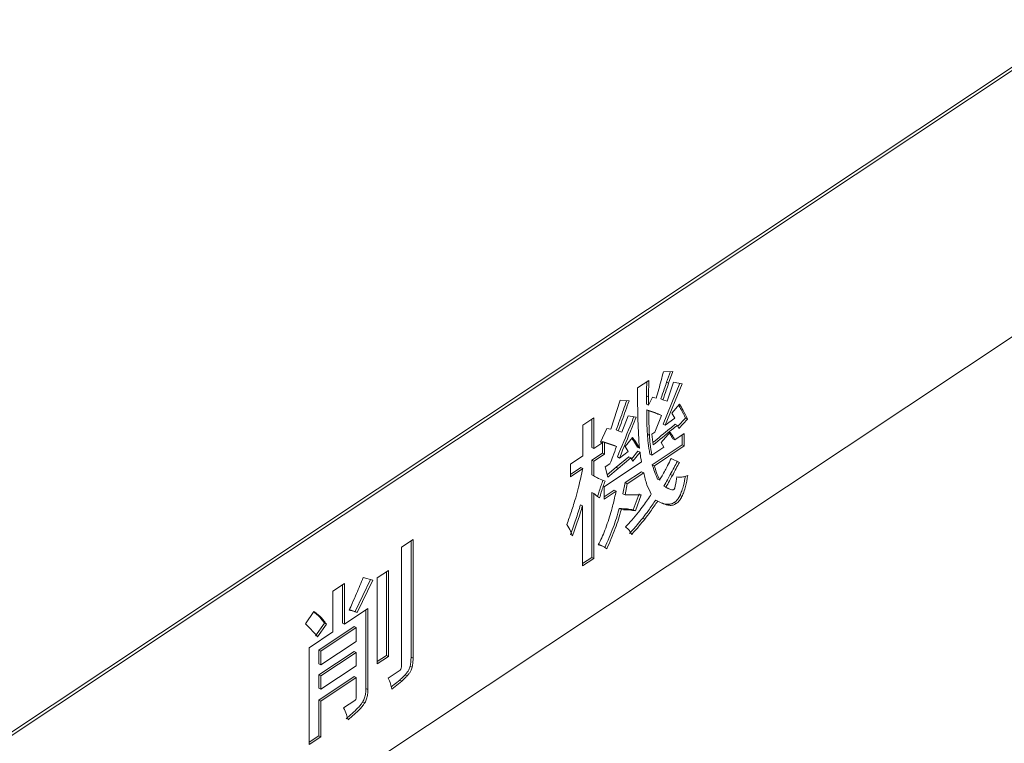
# Model space of a CAD drawing. Units: millimetres. Extents: x 16 to 579, y 14 to 406.
# Drawn here: x 528 to 531, y 315 to 317 of the extents above; entities that cross this region are included whole.
import ezdxf

# ---------------------------------------------------------------- set-up
doc = ezdxf.new("R2010")
doc.units = ezdxf.units.MM

msp = doc.modelspace()

# ---------------------------------------------------------------- linework, layer by layer
at = {"color": 7, "linetype": 'Continuous', "lineweight": 15}
for p, q in [((536.6273, 320.6331), (527.7049, 314.7078)), ((536.6386, 320.6274), (527.7162, 314.7021)), ((536.5074, 319.5605), (527.8474, 313.8094)), ((530.19, 316.0673), (530.1551, 316.0661)), ((530.1668, 316.0277), (530.181, 316.067)), ((530.1743, 316.0239), (530.19, 316.0673)), ((530.1016, 316.0339), (530.0601, 316.0063)), ((530.1541, 315.8728), (530.2151, 316.0235)), ((530.1616, 315.869), (530.2236, 316.0221)), ((530.1668, 316.0277), (530.1743, 316.0239)), ((530.1924, 316.0272), (530.1686, 315.958)), ((530.2236, 316.0221), (530.1924, 316.0272)), ((530.0601, 316.0063), (530.0601, 315.9618)), ((529.9959, 315.962), (529.9614, 315.8542)), ((530.0285, 315.9594), (529.9959, 315.962)), ((530.0926, 315.9779), (530.1002, 315.9741)), ((530.0931, 315.947), (530.1006, 315.9432)), ((530.1151, 315.9725), (530.1006, 315.9432)), ((530.1281, 315.9688), (530.1151, 315.9725)), ((530.1457, 315.9668), (530.1532, 315.963)), ((530.1686, 315.958), (530.1532, 315.963)), ((530.2138, 315.9469), (530.1859, 315.9132)), ((530.0604, 315.9207), (530.0611, 315.8866)), ((530.094, 315.9263), (530.1016, 315.9225)), ((530.1401, 315.9091), (530.1477, 315.9053)), ((530.1859, 315.9132), (530.1975, 315.895)), ((529.8986, 315.8962), (529.8581, 315.8693)), ((529.891, 315.7875), (529.891, 315.8912)), ((529.8986, 315.7837), (529.8986, 315.8962)), ((530.0252, 315.9044), (530.0019, 315.8434)), ((530.055, 315.8994), (530.0252, 315.9044)), ((530.1477, 315.9053), (530.1239, 315.8434)), ((530.1541, 315.8728), (530.1616, 315.869)), ((530.1975, 315.895), (530.1616, 315.869)), ((530.1988, 315.8726), (530.2064, 315.8688)), ((530.2079, 315.8652), (530.2361, 315.8957)), ((530.2115, 315.857), (530.2436, 315.8919)), ((530.2361, 315.8957), (530.2436, 315.8919)), ((529.8581, 315.8693), (529.8581, 315.7568)), ((529.9465, 315.8566), (529.9237, 315.8072)), ((529.9614, 315.8542), (529.9465, 315.8566)), ((529.9813, 315.852), (529.9889, 315.8482)), ((530.0019, 315.8434), (529.9889, 315.8482)), ((530.0959, 315.8358), (530.1034, 315.832)), ((530.1239, 315.8434), (530.1127, 315.8359)), ((530.1127, 315.8359), (530.1174, 315.7969)), ((530.1798, 315.8433), (530.1467, 315.8062)), ((530.2319, 315.8386), (530.1975, 315.8157)), ((530.2064, 315.8688), (530.2115, 315.857)), ((530.2319, 315.7936), (530.2319, 315.8386)), ((529.9321, 315.806), (529.8986, 315.7837)), ((529.9237, 315.8072), (529.9321, 315.806)), ((529.9248, 315.8096), (529.9321, 315.806)), ((529.9302, 315.809), (529.9748, 315.7948)), ((529.9302, 315.807), (529.9302, 315.809)), ((529.9302, 315.809), (529.9377, 315.8052)), ((529.9302, 315.7662), (529.9302, 315.8047)), ((529.9377, 315.7625), (529.9377, 315.8052)), ((529.9377, 315.8052), (529.9824, 315.791)), ((530.0406, 315.8246), (530.0145, 315.7915)), ((530.1467, 315.8062), (530.156, 315.7882)), ((530.1899, 315.8195), (530.1975, 315.8157)), ((530.2244, 315.7974), (530.2244, 315.8336)), ((529.891, 315.7875), (529.8986, 315.7837)), ((529.891, 315.7402), (529.9302, 315.7662)), ((529.8986, 315.7365), (529.9377, 315.7625)), ((529.9302, 315.7662), (529.9377, 315.7625)), ((529.9748, 315.7948), (529.9824, 315.791)), ((530.0257, 315.7725), (529.9931, 315.7486)), ((530.0145, 315.7915), (530.0257, 315.7725)), ((530.0376, 315.7443), (530.0614, 315.7735)), ((530.042, 315.7366), (530.069, 315.7697)), ((530.0591, 315.7889), (530.0667, 315.7851)), ((530.0614, 315.7735), (530.069, 315.7697)), ((530.1052, 315.7632), (530.1127, 315.7594)), ((530.156, 315.7882), (530.1127, 315.7594)), ((530.1141, 315.7241), (530.2244, 315.7974)), ((530.1216, 315.7203), (530.2319, 315.7936)), ((530.2244, 315.7974), (530.2319, 315.7936)), ((529.8581, 315.7568), (529.8124, 315.7265)), ((529.8124, 315.7265), (529.8124, 315.6793)), ((529.891, 315.6868), (529.891, 315.7402)), ((529.891, 315.7402), (529.8986, 315.7365)), ((529.8986, 315.683), (529.8986, 315.7365)), ((530.0746, 315.7341), (529.9368, 315.6425)), ((529.9582, 315.7271), (529.941, 315.7157)), ((529.9812, 315.7143), (530.0274, 315.7526)), ((529.9855, 315.7524), (529.9931, 315.7486)), ((529.9887, 315.7105), (530.035, 315.7488)), ((530.0274, 315.7526), (530.035, 315.7488)), ((530.035, 315.7488), (530.042, 315.7366)), ((530.2138, 315.7326), (530.1831, 315.7465)), ((529.8124, 315.6881), (529.8505, 315.7133)), ((529.8124, 315.6793), (529.8581, 315.7096)), ((529.8505, 315.7133), (529.8581, 315.7096)), ((529.941, 315.7157), (529.9498, 315.6777)), ((529.9478, 315.6862), (529.9812, 315.7143)), ((529.9498, 315.6777), (529.9887, 315.7105)), ((529.9812, 315.7143), (529.9887, 315.7105)), ((530.0144, 315.6579), (530.0749, 315.6981)), ((530.022, 315.6541), (530.0825, 315.6943)), ((530.0749, 315.6981), (530.0825, 315.6943)), ((530.1141, 315.7241), (530.1216, 315.7203)), ((529.9069, 315.6779), (529.891, 315.6868)), ((529.891, 315.6868), (529.8986, 315.683)), ((529.9059, 315.6782), (529.9153, 315.6735)), ((530.006, 315.6169), (530.0144, 315.6579)), ((530.0136, 315.6131), (530.022, 315.6541)), ((530.0144, 315.6579), (530.022, 315.6541)), ((530.1336, 315.6712), (530.1412, 315.6675)), ((530.1804, 315.6875), (530.188, 315.6838)), ((529.891, 315.383), (529.891, 315.6221)), ((529.891, 315.6221), (529.8986, 315.6183)), ((529.8986, 315.3792), (529.8986, 315.6183)), ((529.9368, 315.6425), (529.9368, 315.5975)), ((529.9368, 315.6063), (529.9735, 315.6307)), ((529.9368, 315.5975), (529.981, 315.6269)), ((529.9735, 315.6307), (529.981, 315.6269)), ((530.0442, 315.5579), (530.0651, 315.6173)), ((530.165, 315.64), (530.1569, 315.6451)), ((530.1569, 315.6451), (530.1645, 315.6413)), ((530.164, 315.6404), (530.1734, 315.6357)), ((530.006, 315.6169), (530.0136, 315.6131)), ((530.0727, 315.6135), (530.0136, 315.6131)), ((530.0518, 315.5541), (530.0727, 315.6135)), ((530.1266, 315.594), (530.1342, 315.5902)), ((530.1948, 315.5847), (530.2024, 315.581)), ((530.2158, 315.6107), (530.2233, 315.607)), ((529.8496, 315.5766), (529.8572, 315.5728)), ((529.8572, 315.5728), (529.8572, 315.3517)), ((529.9925, 315.5624), (530.0001, 315.5586)), ((530.0442, 315.5579), (530.0518, 315.5541)), ((530.0787, 315.527), (530.0862, 315.5232)), ((529.2332, 315.4493), (529.1903, 315.4208)), ((529.2256, 315.0159), (529.2256, 315.4443)), ((529.2332, 315.0121), (529.2332, 315.4493)), ((529.1903, 315.4208), (529.1903, 314.982)), ((529.936, 315.4217), (529.9266, 315.4264)), ((529.8572, 315.3605), (529.891, 315.383)), ((529.8572, 315.3517), (529.8986, 315.3792)), ((529.891, 315.383), (529.8986, 315.3792)), ((529.1424, 315.3344), (529.1014, 315.3072)), ((529.1348, 315.022), (529.1348, 315.3294)), ((529.1424, 315.0182), (529.1424, 315.3344)), ((529.0198, 315.1836), (529.0764, 315.3014)), ((529.0274, 315.1798), (529.0846, 315.2989)), ((529.0846, 315.2989), (529.0497, 315.3095)), ((529.1014, 315.3072), (529.1014, 314.991)), ((528.9808, 315.2873), (528.938, 315.2589)), ((528.938, 315.2589), (528.938, 315.1087)), ((528.9732, 315.1409), (528.9732, 315.2823)), ((528.9808, 315.1371), (528.9808, 315.2873)), ((528.8677, 315.1841), (528.8369, 315.1383)), ((529.0669, 315.1943), (528.9808, 315.1371)), ((529.0198, 315.1836), (529.0274, 315.1798)), ((529.0594, 314.9005), (529.0594, 315.1893)), ((529.0669, 314.8967), (529.0669, 315.1943)), ((528.8864, 315.1665), (528.894, 315.1627)), ((528.8741, 315.0942), (528.9067, 315.1411)), ((528.8817, 315.0904), (528.9142, 315.1373)), ((529.0161, 315.1283), (528.8862, 315.042)), ((529.0236, 315.1245), (528.8937, 315.0382)), ((528.9067, 315.1411), (528.9142, 315.1373)), ((528.9732, 315.1409), (528.9808, 315.1371)), ((529.0161, 315.1283), (529.0236, 315.1245)), ((529.0236, 315.0738), (529.0236, 315.1245)), ((528.938, 315.1087), (528.85, 315.0502)), ((528.8937, 314.9876), (529.0236, 315.0738)), ((528.85, 315.0502), (528.85, 314.6941)), ((528.8862, 315.042), (528.8862, 314.9914)), ((528.8862, 315.042), (528.8937, 315.0382)), ((528.8937, 315.0382), (528.8937, 314.9876)), ((529.0161, 315.0366), (528.8862, 314.9503)), ((529.0236, 315.0328), (528.8937, 314.9465)), ((529.0161, 315.0366), (529.0236, 315.0328)), ((529.0236, 314.9838), (529.0236, 315.0328)), ((529.1014, 314.9998), (529.1348, 315.022)), ((529.1014, 314.991), (529.1424, 315.0182)), ((529.1348, 315.022), (529.1424, 315.0182)), ((529.2256, 315.0159), (529.2332, 315.0121)), ((528.8862, 314.9914), (528.8937, 314.9876)), ((528.8937, 314.8976), (529.0236, 314.9838)), ((529.1824, 314.9655), (529.1414, 314.9383)), ((529.2224, 314.9825), (529.2299, 314.9787)), ((528.8862, 314.9503), (528.8862, 314.9013)), ((528.8862, 314.9503), (528.8937, 314.9465)), ((528.8862, 314.858), (529.0161, 314.9443)), ((528.8937, 314.9465), (528.8937, 314.8976)), ((528.8937, 314.8542), (529.0236, 314.9405)), ((529.0161, 314.9443), (529.0236, 314.9405)), ((529.0236, 314.9405), (529.0236, 314.8679)), ((529.153, 314.9061), (529.1842, 314.9316)), ((529.1842, 314.9316), (529.1917, 314.9278)), ((529.2044, 314.9512), (529.212, 314.9474)), ((528.8862, 314.9013), (528.8937, 314.8976)), ((529.0594, 314.9005), (529.0669, 314.8967)), ((529.155, 314.8978), (529.1917, 314.9278)), ((528.8862, 314.7269), (528.8862, 314.858)), ((528.8862, 314.858), (528.8937, 314.8542)), ((529.0185, 314.8561), (528.9775, 314.8289)), ((528.8937, 314.7231), (528.8937, 314.8542)), ((529.0477, 314.8514), (529.0553, 314.8476)), ((528.85, 314.7029), (528.8862, 314.7269)), ((528.85, 314.6941), (528.8937, 314.7231)), ((528.8862, 314.7269), (528.8937, 314.7231))]:
    msp.add_line(p, q, dxfattribs=at)
msp.add_arc((533.1823, 315.9619), 3.1222, 180.0022, 180.7552, dxfattribs=at)
for points, knots in [([(530.1551, 316.0661), (530.1495, 316.0446), (530.141, 316.0122), (530.1314, 315.9797), (530.1281, 315.9688)], [0, 0, 0, 0, 0.663281, 1, 1, 1, 1]), ([(530.0926, 315.9779), (530.0927, 315.987), (530.0929, 316.0038), (530.0935, 316.0208), (530.0938, 316.0287)], [0, 0, 0, 0, 0.537617, 1, 1, 1, 1]), ([(530.1002, 315.9741), (530.1003, 315.9832), (530.1005, 316.003), (530.1012, 316.023), (530.1016, 316.0339)], [0, 0, 0, 0, 0.457135, 1, 1, 1, 1]), ([(530.1457, 315.9668), (530.1497, 315.9785), (530.1567, 315.9988), (530.1638, 316.0192), (530.1668, 316.0277)], [0, 0, 0, 0, 0.57807, 1, 1, 1, 1]), ([(530.1532, 315.963), (530.1573, 315.9747), (530.1642, 315.995), (530.1713, 316.0154), (530.1743, 316.0239)], [0, 0, 0, 0, 0.57807, 1, 1, 1, 1]), ([(529.9813, 315.852), (529.9902, 315.8767), (530.0032, 315.9128), (530.0159, 315.9488), (530.0198, 315.9601)], [0, 0, 0, 0, 0.686192, 1, 1, 1, 1]), ([(529.9889, 315.8482), (529.9978, 315.8729), (530.0111, 315.91), (530.0241, 315.9471), (530.0285, 315.9594)], [0, 0, 0, 0, 0.667004, 1, 1, 1, 1]), ([(530.0931, 315.947), (530.0929, 315.9547), (530.0928, 315.965), (530.0927, 315.9753), (530.0926, 315.9779)], [0, 0, 0, 0, 0.748474, 1, 1, 1, 1]), ([(530.1006, 315.9432), (530.1005, 315.9509), (530.1003, 315.9612), (530.1002, 315.9715), (530.1002, 315.9741)], [0, 0, 0, 0, 0.7484739, 1, 1, 1, 1]), ([(530.2436, 315.8919), (530.2385, 315.9025), (530.2294, 315.9219), (530.2186, 315.9392), (530.2138, 315.9469)], [0, 0, 0, 0, 0.551656, 1, 1, 1, 1]), ([(530.0959, 315.8358), (530.0952, 315.8503), (530.0937, 315.8798), (530.0939, 315.9106), (530.094, 315.9263)], [0, 0, 0, 0, 0.489203, 1, 1, 1, 1]), ([(530.094, 315.9263), (530.1037, 315.9228), (530.1191, 315.9172), (530.1344, 315.9113), (530.1401, 315.9091)], [0, 0, 0, 0, 0.625963, 1, 1, 1, 1]), ([(530.1034, 315.832), (530.1027, 315.8465), (530.1013, 315.8761), (530.1015, 315.9068), (530.1016, 315.9225)], [0, 0, 0, 0, 0.489203, 1, 1, 1, 1]), ([(530.1016, 315.9225), (530.1112, 315.919), (530.1267, 315.9134), (530.142, 315.9075), (530.1477, 315.9053)], [0, 0, 0, 0, 0.625963, 1, 1, 1, 1]), ([(530.2361, 315.8957), (530.231, 315.9064), (530.2232, 315.923), (530.214, 315.9379), (530.2107, 315.9432)], [0, 0, 0, 0, 0.6429248, 1, 1, 1, 1]), ([(529.9855, 315.7524), (530.0012, 315.7902), (530.0216, 315.8397), (530.0418, 315.8892), (530.0465, 315.9008)], [0, 0, 0, 0, 0.764827, 1, 1, 1, 1]), ([(529.9931, 315.7486), (530.0087, 315.7864), (530.0295, 315.8367), (530.05, 315.887), (530.055, 315.8994)], [0, 0, 0, 0, 0.752833, 1, 1, 1, 1]), ([(530.0611, 315.8866), (530.0618, 315.8692), (530.0631, 315.835), (530.0655, 315.8015), (530.0667, 315.7851)], [0, 0, 0, 0, 0.508313, 1, 1, 1, 1]), ([(530.1164, 315.8059), (530.1368, 315.8225), (530.1643, 315.8449), (530.1918, 315.867), (530.1988, 315.8726)], [0, 0, 0, 0, 0.743918, 1, 1, 1, 1]), ([(530.1052, 315.7632), (530.1028, 315.7766), (530.0986, 315.7999), (530.0967, 315.8251), (530.0959, 315.8358)], [0, 0, 0, 0, 0.574769, 1, 1, 1, 1]), ([(530.1174, 315.7969), (530.14, 315.8153), (530.1697, 315.8394), (530.1993, 315.8632), (530.2064, 315.8688)], [0, 0, 0, 0, 0.7625276, 1, 1, 1, 1]), ([(530.1899, 315.8195), (530.1865, 315.8253), (530.1824, 315.8325), (530.1778, 315.839), (530.177, 315.8402)], [0, 0, 0, 0, 0.820449, 1, 1, 1, 1]), ([(530.1975, 315.8157), (530.1941, 315.8215), (530.1884, 315.8311), (530.1822, 315.8399), (530.1798, 315.8433)], [0, 0, 0, 0, 0.607878, 1, 1, 1, 1]), ([(530.0591, 315.7889), (530.0544, 315.7971), (530.0479, 315.8085), (530.0403, 315.8186), (530.0381, 315.8215)], [0, 0, 0, 0, 0.716039, 1, 1, 1, 1]), ([(530.0667, 315.7851), (530.0619, 315.7933), (530.0538, 315.8072), (530.0445, 315.8195), (530.0406, 315.8246)], [0, 0, 0, 0, 0.583949, 1, 1, 1, 1]), ([(530.1127, 315.7594), (530.1103, 315.7728), (530.1061, 315.7961), (530.1042, 315.8213), (530.1034, 315.832)], [0, 0, 0, 0, 0.5747689, 1, 1, 1, 1]), ([(529.9824, 315.791), (529.9779, 315.7788), (529.9702, 315.7574), (529.9618, 315.7362), (529.9582, 315.7271)], [0, 0, 0, 0, 0.572617, 1, 1, 1, 1]), ([(530.069, 315.7697), (530.0698, 315.7619), (530.0712, 315.7496), (530.0737, 315.7383), (530.0746, 315.7341)], [0, 0, 0, 0, 0.631148, 1, 1, 1, 1]), ([(530.1831, 315.7465), (530.1789, 315.738), (530.1719, 315.7237), (530.1645, 315.7095), (530.1614, 315.7037)], [0, 0, 0, 0, 0.588586, 1, 1, 1, 1]), ([(530.1804, 315.6875), (530.1851, 315.6963), (530.1939, 315.7125), (530.2024, 315.7288), (530.2063, 315.7364)], [0, 0, 0, 0, 0.539342, 1, 1, 1, 1]), ([(530.188, 315.6838), (530.1927, 315.6925), (530.2014, 315.7087), (530.2099, 315.7251), (530.2138, 315.7326)], [0, 0, 0, 0, 0.539342, 1, 1, 1, 1]), ([(529.8581, 315.7096), (529.853, 315.6869), (529.845, 315.6513), (529.8355, 315.6154), (529.832, 315.6022)], [0, 0, 0, 0, 0.635177, 1, 1, 1, 1]), ([(530.0825, 315.6943), (530.086, 315.6789), (530.0925, 315.6498), (530.1047, 315.6269), (530.1104, 315.6161)], [0, 0, 0, 0, 0.528351, 1, 1, 1, 1]), ([(530.1336, 315.6712), (530.1296, 315.6801), (530.1222, 315.6967), (530.1166, 315.7154), (530.1141, 315.7241)], [0, 0, 0, 0, 0.535057, 1, 1, 1, 1]), ([(530.1412, 315.6675), (530.1372, 315.6763), (530.1297, 315.6929), (530.1242, 315.7116), (530.1216, 315.7203)], [0, 0, 0, 0, 0.535057, 1, 1, 1, 1]), ([(530.1614, 315.7037), (530.1577, 315.6968), (530.1511, 315.6846), (530.1442, 315.6727), (530.1412, 315.6675)], [0, 0, 0, 0, 0.565575, 1, 1, 1, 1]), ([(529.94, 315.6638), (529.932, 315.6666), (529.9175, 315.6716), (529.9044, 315.6795), (529.8986, 315.683)], [0, 0, 0, 0, 0.5509128, 1, 1, 1, 1]), ([(529.9124, 315.6059), (529.9167, 315.62), (529.9228, 315.6405), (529.9301, 315.6611), (529.9325, 315.6676)], [0, 0, 0, 0, 0.682059, 1, 1, 1, 1]), ([(529.92, 315.6022), (529.9242, 315.6162), (529.9304, 315.6367), (529.9377, 315.6573), (529.94, 315.6638)], [0, 0, 0, 0, 0.6820594, 1, 1, 1, 1]), ([(530.1569, 315.6451), (530.1612, 315.6528), (530.1691, 315.6669), (530.1769, 315.6811), (530.1804, 315.6875)], [0, 0, 0, 0, 0.549183, 1, 1, 1, 1]), ([(530.1645, 315.6413), (530.1688, 315.649), (530.1767, 315.6631), (530.1845, 315.6774), (530.188, 315.6838)], [0, 0, 0, 0, 0.549183, 1, 1, 1, 1]), ([(530.205, 315.6789), (530.203, 315.6682), (530.2005, 315.6553), (530.1977, 315.6417), (530.1969, 315.6387), (530.1967, 315.6379), (530.1966, 315.6377), (530.1965, 315.6376)], [0, 0, 0, 0, 0.778905, 0.944702, 0.983651, 0.993355, 1, 1, 1, 1]), ([(530.2224, 315.6784), (530.2194, 315.6783), (530.2134, 315.6781), (530.2077, 315.6786), (530.205, 315.6789)], [0, 0, 0, 0, 0.509422, 1, 1, 1, 1]), ([(530.2158, 315.6107), (530.2181, 315.6162), (530.2235, 315.6284), (530.2304, 315.6523), (530.2339, 315.6703), (530.2361, 315.6815)], [0, 0, 0, 0, 0.230425, 0.516286, 1, 1, 1, 1]), ([(530.245, 315.6841), (530.2399, 315.6824), (530.2322, 315.68), (530.2249, 315.6788), (530.2224, 315.6784)], [0, 0, 0, 0, 0.663447, 1, 1, 1, 1]), ([(530.2233, 315.607), (530.2257, 315.6124), (530.231, 315.6246), (530.2385, 315.6507), (530.2424, 315.6707), (530.245, 315.6841)], [0, 0, 0, 0, 0.211299, 0.473432, 1, 1, 1, 1]), ([(529.8986, 315.6183), (529.9009, 315.6161), (529.9076, 315.61), (529.9151, 315.6052), (529.92, 315.6022)], [0, 0, 0, 0, 0.348904, 1, 1, 1, 1]), ([(529.981, 315.6269), (529.9772, 315.6099), (529.9718, 315.5862), (529.9657, 315.5623), (529.964, 315.5554)], [0, 0, 0, 0, 0.714745, 1, 1, 1, 1]), ([(530.1854, 315.6318), (530.1811, 315.6329), (530.1735, 315.6349), (530.1672, 315.6393), (530.1645, 315.6413)], [0, 0, 0, 0, 0.563161, 1, 1, 1, 1]), ([(530.1933, 315.6326), (530.1927, 315.6323), (530.1914, 315.6316), (530.1887, 315.6313), (530.1867, 315.6316), (530.1854, 315.6318)], [0, 0, 0, 0, 0.200208, 0.458304, 1, 1, 1, 1]), ([(530.1965, 315.6376), (530.1963, 315.6369), (530.1958, 315.6357), (530.195, 315.6343), (530.1941, 315.6332), (530.1936, 315.6328), (530.1933, 315.6326)], [0, 0, 0, 0, 0.326744, 0.604329, 0.803096, 1, 1, 1, 1]), ([(529.832, 315.6022), (529.8269, 315.5854), (529.8171, 315.5527), (529.8052, 315.5199), (529.7994, 315.5041)], [0, 0, 0, 0, 0.514885, 1, 1, 1, 1]), ([(530.1104, 315.6161), (530.101, 315.6019), (530.0856, 315.5789), (530.0692, 315.5574), (530.0629, 315.5491)], [0, 0, 0, 0, 0.616292, 1, 1, 1, 1]), ([(530.0787, 315.527), (530.0858, 315.5366), (530.102, 315.5585), (530.1178, 315.5812), (530.1266, 315.594)], [0, 0, 0, 0, 0.436857, 1, 1, 1, 1]), ([(530.0862, 315.5232), (530.0933, 315.5328), (530.1096, 315.5547), (530.1253, 315.5774), (530.1342, 315.5902)], [0, 0, 0, 0, 0.436857, 1, 1, 1, 1]), ([(530.1266, 315.594), (530.14, 315.5868), (530.1569, 315.5777), (530.1817, 315.5781), (530.1908, 315.5827), (530.1948, 315.5847)], [0, 0, 0, 0, 0.670725, 0.853242, 1, 1, 1, 1]), ([(530.1342, 315.5902), (530.1475, 315.5831), (530.1645, 315.5739), (530.1893, 315.5743), (530.1983, 315.5789), (530.2024, 315.581)], [0, 0, 0, 0, 0.670725, 0.853242, 1, 1, 1, 1]), ([(530.1948, 315.5847), (530.1993, 315.5884), (530.2074, 315.595), (530.2132, 315.6059), (530.2158, 315.6107)], [0, 0, 0, 0, 0.5507074, 1, 1, 1, 1]), ([(530.2024, 315.581), (530.2068, 315.5846), (530.2149, 315.5912), (530.2207, 315.6021), (530.2233, 315.607)], [0, 0, 0, 0, 0.550707, 1, 1, 1, 1]), ([(529.8124, 315.4658), (529.8192, 315.4848), (529.8326, 315.5218), (529.8441, 315.5587), (529.8496, 315.5766)], [0, 0, 0, 0, 0.515672, 1, 1, 1, 1]), ([(529.8199, 315.462), (529.8268, 315.481), (529.8401, 315.518), (529.8516, 315.5549), (529.8572, 315.5728)], [0, 0, 0, 0, 0.515672, 1, 1, 1, 1]), ([(529.939, 315.4182), (529.9499, 315.4431), (529.9709, 315.4909), (529.9855, 315.5393), (529.9925, 315.5624)], [0, 0, 0, 0, 0.522155, 1, 1, 1, 1]), ([(529.964, 315.5554), (529.9633, 315.553), (529.9565, 315.5288), (529.9475, 315.5044), (529.9393, 315.4825)], [0, 0, 0, 0, 0.100233, 1, 1, 1, 1]), ([(529.9465, 315.4144), (529.9575, 315.4394), (529.9785, 315.4871), (529.9931, 315.5355), (530.0001, 315.5586)], [0, 0, 0, 0, 0.522155, 1, 1, 1, 1]), ([(529.9925, 315.5624), (530.0026, 315.5623), (530.0203, 315.562), (530.037, 315.5591), (530.0442, 315.5579)], [0, 0, 0, 0, 0.568273, 1, 1, 1, 1]), ([(530.0001, 315.5586), (530.0101, 315.5585), (530.0279, 315.5583), (530.0445, 315.5553), (530.0518, 315.5541)], [0, 0, 0, 0, 0.568273, 1, 1, 1, 1]), ([(530.0629, 315.5491), (530.0549, 315.5393), (530.0396, 315.5205), (530.0235, 315.5035), (530.0159, 315.4954)], [0, 0, 0, 0, 0.523444, 1, 1, 1, 1]), ([(530.0307, 315.4712), (530.04, 315.4815), (530.0562, 315.4994), (530.0719, 315.5187), (530.0787, 315.527)], [0, 0, 0, 0, 0.571108, 1, 1, 1, 1]), ([(530.0382, 315.4675), (530.0475, 315.4777), (530.0638, 315.4956), (530.0795, 315.5149), (530.0862, 315.5232)], [0, 0, 0, 0, 0.5711082, 1, 1, 1, 1]), ([(529.7994, 315.5041), (529.8043, 315.4962), (529.8123, 315.4836), (529.8178, 315.4679), (529.8199, 315.462)], [0, 0, 0, 0, 0.621497, 1, 1, 1, 1]), ([(529.9393, 315.4825), (529.9357, 315.4735), (529.9284, 315.4554), (529.9197, 315.4379), (529.9153, 315.4292)], [0, 0, 0, 0, 0.501761, 1, 1, 1, 1]), ([(530.0159, 315.4954), (530.0207, 315.4912), (530.0294, 315.4836), (530.0355, 315.4724), (530.0382, 315.4675)], [0, 0, 0, 0, 0.556769, 1, 1, 1, 1]), ([(529.9153, 315.4292), (529.9213, 315.4276), (529.9326, 315.4245), (529.942, 315.4177), (529.9465, 315.4144)], [0, 0, 0, 0, 0.525624, 1, 1, 1, 1]), ([(529.9158, 315.4302), (529.9191, 315.4295), (529.9232, 315.4285), (529.9266, 315.4262), (529.9274, 315.4257)], [0, 0, 0, 0, 0.785809, 1, 1, 1, 1]), ([(529.0497, 315.3095), (529.0456, 315.2994), (529.0374, 315.2796), (529.029, 315.2599), (529.0249, 315.2502)], [0, 0, 0, 0, 0.508819, 1, 1, 1, 1]), ([(529.0249, 315.2502), (529.0196, 315.2379), (529.0108, 315.2173), (529.0017, 315.1967), (528.998, 315.1885)], [0, 0, 0, 0, 0.598155, 1, 1, 1, 1]), ([(528.8864, 315.1665), (528.8825, 315.1699), (528.8761, 315.1756), (528.8693, 315.1807), (528.8668, 315.1827)], [0, 0, 0, 0, 0.61397, 1, 1, 1, 1]), ([(528.894, 315.1627), (528.89, 315.1661), (528.8815, 315.1736), (528.8725, 315.1804), (528.8677, 315.1841)], [0, 0, 0, 0, 0.461302, 1, 1, 1, 1]), ([(528.998, 315.1885), (529.005, 315.1869), (529.015, 315.1845), (529.0245, 315.1809), (529.0274, 315.1798)], [0, 0, 0, 0, 0.697004, 1, 1, 1, 1]), ([(528.9987, 315.1901), (529.0029, 315.1891), (529.0101, 315.1874), (529.0169, 315.1847), (529.0198, 315.1836)], [0, 0, 0, 0, 0.580301, 1, 1, 1, 1]), ([(528.9067, 315.1411), (528.9026, 315.1467), (528.8962, 315.1556), (528.8891, 315.1635), (528.8864, 315.1665)], [0, 0, 0, 0, 0.624264, 1, 1, 1, 1]), ([(528.9142, 315.1373), (528.9102, 315.1429), (528.9038, 315.1518), (528.8966, 315.1597), (528.894, 315.1627)], [0, 0, 0, 0, 0.624264, 1, 1, 1, 1]), ([(528.8369, 315.1383), (528.8457, 315.1296), (528.861, 315.1143), (528.8755, 315.0976), (528.8817, 315.0904)], [0, 0, 0, 0, 0.570367, 1, 1, 1, 1]), ([(529.2224, 314.9825), (529.2234, 314.9886), (529.2254, 315.0002), (529.2255, 315.0109), (529.2256, 315.0159)], [0, 0, 0, 0, 0.526894, 1, 1, 1, 1]), ([(529.2299, 314.9787), (529.231, 314.9849), (529.2329, 314.9964), (529.2331, 315.0071), (529.2332, 315.0121)], [0, 0, 0, 0, 0.526894, 1, 1, 1, 1]), ([(529.1882, 314.9722), (529.1873, 314.9707), (529.1856, 314.9678), (529.1834, 314.9662), (529.1824, 314.9655)], [0, 0, 0, 0, 0.531123, 1, 1, 1, 1]), ([(529.1903, 314.982), (529.1902, 314.9801), (529.1901, 314.977), (529.1888, 314.9736), (529.1882, 314.9722)], [0, 0, 0, 0, 0.596232, 1, 1, 1, 1]), ([(529.2044, 314.9512), (529.2069, 314.9541), (529.2114, 314.9595), (529.2183, 314.97), (529.2209, 314.9779), (529.2224, 314.9825)], [0, 0, 0, 0, 0.324729, 0.605935, 1, 1, 1, 1]), ([(529.212, 314.9474), (529.2144, 314.9503), (529.219, 314.9557), (529.2258, 314.9662), (529.2284, 314.9741), (529.2299, 314.9787)], [0, 0, 0, 0, 0.324729, 0.605935, 1, 1, 1, 1]), ([(529.1414, 314.9383), (529.1446, 314.9317), (529.1504, 314.9196), (529.1535, 314.9046), (529.155, 314.8978)], [0, 0, 0, 0, 0.543135, 1, 1, 1, 1]), ([(529.1842, 314.9316), (529.1881, 314.9351), (529.1949, 314.9412), (529.2016, 314.9482), (529.2044, 314.9512)], [0, 0, 0, 0, 0.5693711, 1, 1, 1, 1]), ([(529.1917, 314.9278), (529.1956, 314.9313), (529.2024, 314.9374), (529.2091, 314.9444), (529.212, 314.9474)], [0, 0, 0, 0, 0.569371, 1, 1, 1, 1]), ([(529.0477, 314.8514), (529.0478, 314.8515), (529.0505, 314.8562), (529.0551, 314.8668), (529.0589, 314.8837), (529.0592, 314.8946), (529.0594, 314.9005)], [0, 0, 0, 0, 0.009617, 0.293757, 0.615039, 1, 1, 1, 1]), ([(529.0553, 314.8476), (529.0554, 314.8477), (529.0581, 314.8524), (529.0626, 314.863), (529.0664, 314.8799), (529.0668, 314.8908), (529.0669, 314.8967)], [0, 0, 0, 0, 0.009617, 0.293757, 0.615039, 1, 1, 1, 1]), ([(529.0222, 314.86), (529.022, 314.8596), (529.0215, 314.8587), (529.0202, 314.8573), (529.0192, 314.8566), (529.0185, 314.8561)], [0, 0, 0, 0, 0.235282, 0.497061, 1, 1, 1, 1]), ([(529.0236, 314.8679), (529.0236, 314.8664), (529.0235, 314.8639), (529.0226, 314.8611), (529.0222, 314.86)], [0, 0, 0, 0, 0.609279, 1, 1, 1, 1]), ([(528.9775, 314.8289), (528.9811, 314.8211), (528.9875, 314.8074), (528.9919, 314.7915), (528.9939, 314.7846)], [0, 0, 0, 0, 0.565028, 1, 1, 1, 1]), ([(528.9863, 314.7884), (529.0011, 314.8014), (529.0196, 314.8177), (529.0401, 314.8399), (529.0455, 314.848), (529.0477, 314.8514)], [0, 0, 0, 0, 0.697612, 0.87425, 1, 1, 1, 1]), ([(528.9939, 314.7846), (529.0086, 314.7976), (529.0271, 314.8139), (529.0476, 314.8361), (529.053, 314.8442), (529.0553, 314.8476)], [0, 0, 0, 0, 0.697612, 0.87425, 1, 1, 1, 1])]:
    msp.add_open_spline(points, degree=3, knots=knots, dxfattribs=at)

doc.saveas('drawing.dxf')
